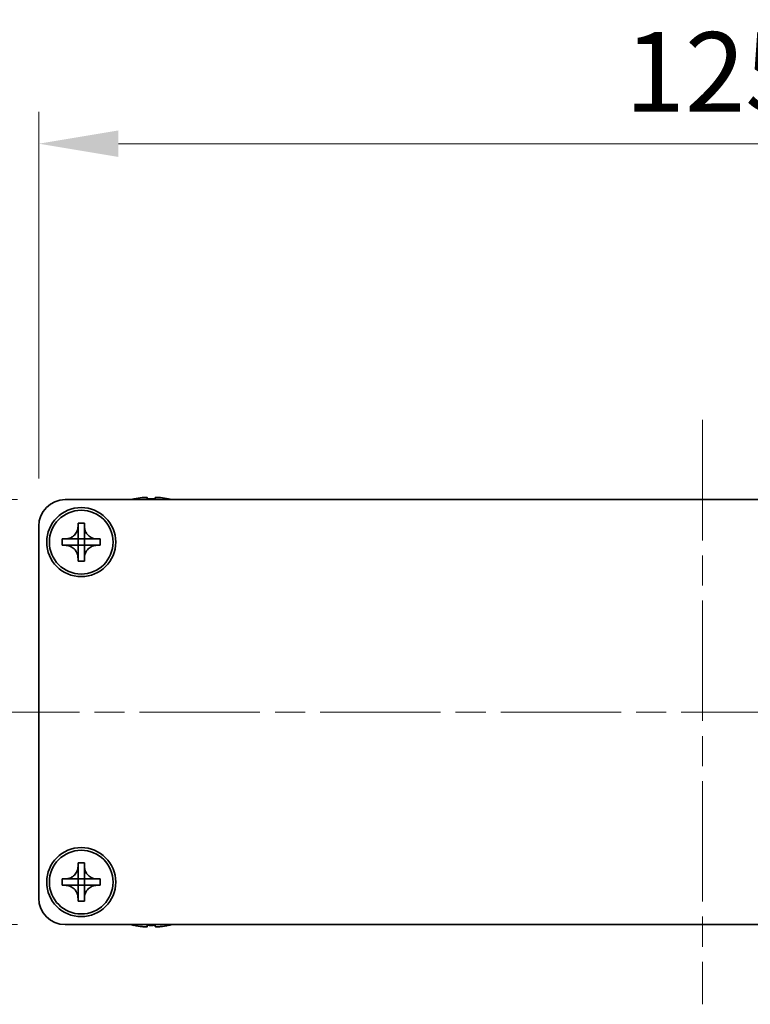
# Model space of a CAD drawing. Units: millimetres. Extents: x -50 to 7559, y -50 to 4998.
# Drawn here: x 1283 to 1352, y 3796 to 3889 of the extents above; entities that cross this region are included whole.
import ezdxf

# ---------------------------------------------------------------- set-up
doc = ezdxf.new("R2010")
doc.units = ezdxf.units.MM
doc.header["$LTSCALE"] = 2
doc.linetypes.add('CHAIN', pattern=[0.3543, 0.2362, -0.0295, 0.0591, -0.0295])
doc.layers.get('Defpoints').update_dxf_attribs({"lineweight": 25})
doc.layers.add('Centerline (ISO)', color=7, linetype='Continuous', lineweight=18, true_color=0x80ffff)
doc.layers.add('Dimension (ISO)', color=7, linetype='Continuous', lineweight=18)
doc.layers.add('Visible (ISO)', color=7, linetype='Continuous', lineweight=35)
doc.styles.add('Note Text (TK)', font='txt')
doc.dimstyles.new('Default - Method 1b (TK)', dxfattribs={"dimscale": 2, "dimtxt": 2.5, "dimasz": 2.5, "dimexe": 1, "dimexo": 1.5, "dimgap": 1, "dimtad": 1, "dimtoh": 1, "dimrnd": 1e-08, "dimdsep": 46, "dimtxsty": 'Note Text (TK)', "dimcen": 0.09, "dimdle": 5, "dimclrd": 100, "dimclre": 100, "dimclrt": 7, "dimadec": 1, "dimazin": 1, "dimtfac": 1, "dimtmove": 0, "dimatfit": 3, "dimfxl": 0, "dimtolj": 1, "dimlwd": -1, "dimlwe": -1, "dimarcsym": 0})

# ---------------------------------------------------------------- blocks, each defined once
blk = doc.blocks.new('*D261')
at = {"layer": 'Defpoints', "color": 0, "transparency": 16777216}
for p in [(1410.136, 3876.894), (1285.136, 3840.894), (1410.136, 3840.894)]:
    blk.add_point(p, dxfattribs=at)
at = {"layer": 'Dimension (ISO)', "color": 100, "transparency": 16777216}
for p, q in [((1285.136, 3845.394), (1285.136, 3879.894)), ((1410.136, 3845.394), (1410.136, 3879.894)), ((1292.636, 3876.894), (1402.636, 3876.894))]:
    blk.add_line(p, q, dxfattribs=at)
for points in [[(1292.636, 3878.144), (1292.636, 3875.644), (1285.136, 3876.894)], [(1402.636, 3878.144), (1402.636, 3875.644), (1410.136, 3876.894)]]:
    blk.add_solid(points, dxfattribs=at)
at = {"layer": 'Dimension (ISO)', "color": 7, "transparency": 16777216, "insert": (1340.306, 3883.644), "char_height": 7.5, "attachment_point": 4, "style": 'Note Text (TK)'}
blk.add_mtext('\\A1;125', dxfattribs=at)
blk = doc.blocks.new('*D263')
at = {"layer": 'Defpoints', "color": 0, "transparency": 16777216}
for p in [(1287.636, 3843.394), (1249.136, 3803.394), (1287.636, 3803.394)]:
    blk.add_point(p, dxfattribs=at)
at = {"layer": 'Dimension (ISO)', "color": 100, "transparency": 16777216}
for p, q in [((1283.136, 3843.394), (1246.136, 3843.394)), ((1249.136, 3835.894), (1249.136, 3810.894)), ((1283.136, 3803.394), (1246.136, 3803.394))]:
    blk.add_line(p, q, dxfattribs=at)
for points in [[(1247.886, 3835.894), (1250.386, 3835.894), (1249.136, 3843.394)], [(1247.886, 3810.894), (1250.386, 3810.894), (1249.136, 3803.394)]]:
    blk.add_solid(points, dxfattribs=at)
at = {"layer": 'Dimension (ISO)', "color": 7, "transparency": 16777216, "insert": (1242.386, 3818.323), "char_height": 7.5, "attachment_point": 4, "rotation": 90, "style": 'Note Text (TK)'}
blk.add_mtext('\\A1;40', dxfattribs=at)

msp = doc.modelspace()

# ---------------------------------------------------------------- linework, layer by layer
at = {"layer": 'Centerline (ISO)', "linetype": 'CHAIN', "ltscale": 23.990969}
for p, q in [((1347.6356, 3850.894), (1347.6356, 3795.894)), ((1277.6356, 3823.394), (1417.6356, 3823.394))]:
    msp.add_line(p, q, dxfattribs=at)
at = {"layer": 'Visible (ISO)'}
for p, q in [((1287.6356, 3843.394), (1407.6356, 3843.394)), ((1294.1356, 3843.469), (1294.1356, 3843.4593)), ((1295.3606, 3843.5825), (1295.3606, 3843.4593)), ((1296.1106, 3843.4593), (1296.1106, 3843.5825)), ((1297.3356, 3843.4593), (1297.3356, 3843.469)), ((1285.1356, 3805.894), (1285.1356, 3840.894)), ((1288.8356, 3840.894), (1288.8356, 3841.194)), ((1288.8356, 3841.194), (1289.4356, 3841.194)), ((1288.8356, 3839.695), (1288.8356, 3840.894)), ((1289.4356, 3841.194), (1289.4356, 3840.894)), ((1289.4356, 3840.894), (1289.4356, 3839.695)), ((1287.3356, 3839.094), (1287.3356, 3839.694)), ((1287.3356, 3839.694), (1287.6356, 3839.694)), ((1287.6356, 3839.694), (1288.8346, 3839.694)), ((1288.8353, 3839.6943), (1288.8356, 3839.694)), ((1288.8356, 3839.094), (1288.8356, 3839.694)), ((1288.8356, 3839.694), (1289.4356, 3839.694)), ((1289.4359, 3839.6943), (1289.4356, 3839.694)), ((1289.4356, 3839.694), (1289.4356, 3839.094)), ((1289.4366, 3839.694), (1290.6356, 3839.694)), ((1290.6356, 3839.694), (1290.9356, 3839.694)), ((1290.9356, 3839.694), (1290.9356, 3839.094)), ((1287.6356, 3839.094), (1287.3356, 3839.094)), ((1288.8346, 3839.094), (1287.6356, 3839.094)), ((1288.8353, 3839.0937), (1288.8356, 3839.094)), ((1289.4356, 3839.094), (1288.8356, 3839.094)), ((1288.8356, 3837.894), (1288.8356, 3839.093)), ((1289.4359, 3839.0937), (1289.4356, 3839.094)), ((1289.4356, 3839.093), (1289.4356, 3837.894)), ((1290.6356, 3839.094), (1289.4366, 3839.094)), ((1290.9356, 3839.094), (1290.6356, 3839.094)), ((1288.8356, 3837.594), (1288.8356, 3837.894)), ((1289.4356, 3837.594), (1288.8356, 3837.594)), ((1289.4356, 3837.894), (1289.4356, 3837.594)), ((1288.8356, 3808.894), (1288.8356, 3809.194)), ((1288.8356, 3809.194), (1289.4356, 3809.194)), ((1288.8356, 3807.695), (1288.8356, 3808.894)), ((1289.4356, 3809.194), (1289.4356, 3808.894)), ((1289.4356, 3808.894), (1289.4356, 3807.695)), ((1287.3356, 3807.094), (1287.3356, 3807.694)), ((1287.3356, 3807.694), (1287.6356, 3807.694)), ((1287.6356, 3807.094), (1287.3356, 3807.094)), ((1287.6356, 3807.694), (1288.8346, 3807.694)), ((1288.8346, 3807.094), (1287.6356, 3807.094)), ((1288.8353, 3807.6943), (1288.8356, 3807.694)), ((1288.8353, 3807.0937), (1288.8356, 3807.094)), ((1288.8356, 3807.094), (1288.8356, 3807.694)), ((1288.8356, 3807.694), (1289.4356, 3807.694)), ((1289.4356, 3807.094), (1288.8356, 3807.094)), ((1288.8356, 3805.894), (1288.8356, 3807.093)), ((1289.4359, 3807.6943), (1289.4356, 3807.694)), ((1289.4356, 3807.694), (1289.4356, 3807.094)), ((1289.4359, 3807.0937), (1289.4356, 3807.094)), ((1289.4356, 3807.093), (1289.4356, 3805.894)), ((1289.4366, 3807.694), (1290.6356, 3807.694)), ((1290.6356, 3807.094), (1289.4366, 3807.094)), ((1290.6356, 3807.694), (1290.9356, 3807.694)), ((1290.9356, 3807.094), (1290.6356, 3807.094)), ((1290.9356, 3807.694), (1290.9356, 3807.094)), ((1288.8356, 3805.594), (1288.8356, 3805.894)), ((1289.4356, 3805.594), (1288.8356, 3805.594)), ((1289.4356, 3805.894), (1289.4356, 3805.594)), ((1407.6356, 3803.394), (1287.6356, 3803.394)), ((1294.1356, 3803.3287), (1294.1356, 3803.319)), ((1295.3606, 3803.3287), (1295.3606, 3803.2054)), ((1296.1106, 3803.2054), (1296.1106, 3803.3287)), ((1297.3356, 3803.319), (1297.3356, 3803.3287))]:
    msp.add_line(p, q, dxfattribs=at)
for centre, radius in [((1289.1356, 3839.394), 3.25), ((1289.1356, 3839.394), 3), ((1289.1356, 3807.394), 3.25), ((1289.1356, 3807.394), 3)]:
    msp.add_circle(centre, radius, dxfattribs=at)
for centre, radius, start, end in [((1287.6356, 3840.894), 2.5, 90, 180), ((1295.7356, 3836.2417), 7.4023, 102.482994, 104.933274), ((1295.7356, 3836.2417), 7.3928, 96.7974, 102.499303), ((1295.7356, 3836.2417), 7.2273, 87.025775, 92.974225), ((1295.7356, 3836.2417), 7.3928, 77.500697, 83.2026), ((1295.7356, 3836.2417), 7.4023, 75.066726, 77.517006), ((1287.6356, 3805.894), 2.5, 180, 270), ((1295.7356, 3810.5462), 7.4023, 255.066726, 257.517006), ((1295.7356, 3810.5462), 7.3928, 257.500697, 263.2026), ((1295.7356, 3810.5462), 7.2273, 267.025775, 272.974225), ((1295.7356, 3810.5462), 7.3928, 276.7974, 282.499303), ((1295.7356, 3810.5462), 7.4023, 282.482994, 284.933274)]:
    msp.add_arc(centre, radius, start, end, dxfattribs=at)
for points, knots in [([(1295.3606, 3843.5825), (1295.3606, 3843.59), (1295.3481, 3843.5964), (1295.2972, 3843.605), (1295.2587, 3843.6071), (1295.1696, 3843.6071), (1295.1133, 3843.605), (1294.99, 3843.5964), (1294.9231, 3843.59), (1294.8606, 3843.5825)], [0.076192776, 0.076192776, 0.076192776, 0.076192776, 0.095082843, 0.095082843, 0.11397291, 0.11397291, 0.132862977, 0.132862977, 0.151753045, 0.151753045, 0.151753045, 0.151753045]), ([(1296.6106, 3843.5825), (1296.5481, 3843.59), (1296.4812, 3843.5964), (1296.3579, 3843.605), (1296.3016, 3843.6071), (1296.2125, 3843.6071), (1296.174, 3843.605), (1296.1231, 3843.5964), (1296.1106, 3843.59), (1296.1106, 3843.5825)], [0.076192776, 0.076192776, 0.076192776, 0.076192776, 0.095082843, 0.095082843, 0.11397291, 0.11397291, 0.132862977, 0.132862977, 0.151753045, 0.151753045, 0.151753045, 0.151753045]), ([(1288.8356, 3840.894), (1288.8356, 3840.858), (1288.834, 3840.822), (1288.8274, 3840.7491), (1288.8223, 3840.7122), (1288.8014, 3840.5993), (1288.7799, 3840.5245), (1288.7216, 3840.377), (1288.6843, 3840.305), (1288.5539, 3840.1056), (1288.4426, 3839.992), (1288.2097, 3839.8329), (1288.0964, 3839.779), (1287.8661, 3839.7107), (1287.7512, 3839.694), (1287.6356, 3839.694)], [0, 0, 0, 0, 0.01079892, 0.01079892, 0.02196173, 0.02196173, 0.04525715, 0.04525715, 0.06952591, 0.06952591, 0.11675486, 0.11675486, 0.15415232, 0.15415232, 0.1888236, 0.1888236, 0.1888236, 0.1888236]), ([(1290.6356, 3839.694), (1290.5996, 3839.694), (1290.5636, 3839.6956), (1290.4907, 3839.7022), (1290.4538, 3839.7072), (1290.3409, 3839.7281), (1290.2661, 3839.7496), (1290.1187, 3839.808), (1290.0467, 3839.8453), (1289.8472, 3839.9757), (1289.7336, 3840.087), (1289.5745, 3840.3199), (1289.5206, 3840.4331), (1289.4523, 3840.6634), (1289.4356, 3840.7784), (1289.4356, 3840.894)], [0, 0, 0, 0, 0.01079892, 0.01079892, 0.02196173, 0.02196173, 0.04525715, 0.04525715, 0.06952591, 0.06952591, 0.11675486, 0.11675486, 0.15415232, 0.15415232, 0.1888236, 0.1888236, 0.1888236, 0.1888236]), ([(1288.8353, 3839.6943), (1288.8353, 3839.6943), (1288.8353, 3839.6943), (1288.8353, 3839.6942), (1288.8352, 3839.6942), (1288.8352, 3839.6942), (1288.8352, 3839.6941), (1288.8351, 3839.6941), (1288.8351, 3839.6941), (1288.835, 3839.6941), (1288.835, 3839.694), (1288.8349, 3839.694), (1288.8349, 3839.694), (1288.8349, 3839.694), (1288.8349, 3839.694), (1288.8348, 3839.694), (1288.8348, 3839.694), (1288.8348, 3839.694), (1288.8348, 3839.694), (1288.8348, 3839.694), (1288.8347, 3839.694), (1288.8347, 3839.694), (1288.8347, 3839.694), (1288.8347, 3839.694), (1288.8347, 3839.694), (1288.8347, 3839.694), (1288.8347, 3839.694), (1288.8347, 3839.694), (1288.8347, 3839.694), (1288.8347, 3839.694), (1288.8347, 3839.694), (1288.8347, 3839.694), (1288.8346, 3839.694), (1288.8346, 3839.694), (1288.8346, 3839.694), (1288.8346, 3839.694)], [0.00008387561, 0.00008387561, 0.00008387561, 0.00008387561, 0.00008714452, 0.00008714452, 0.00009954963, 0.00009954963, 0.00011219213, 0.00011219213, 0.00012496905, 0.00012496905, 0.00013776957, 0.00013776957, 0.00014414436, 0.00014414436, 0.00015048343, 0.00015048343, 0.00015677365, 0.00015677365, 0.00016300256, 0.00016300256, 0.00016609042, 0.00016609042, 0.00016915865, 0.00016915865, 0.00017220591, 0.00017220591, 0.0001737213, 0.0001737213, 0.00017523097, 0.00017523097, 0.0001767348, 0.0001767348, 0.00017823262, 0.00017823262, 0.00018395296, 0.00018395296, 0.00018395296, 0.00018395296]), ([(1288.8356, 3839.695), (1288.8356, 3839.6948), (1288.8356, 3839.6946), (1288.8355, 3839.6945), (1288.8355, 3839.6945), (1288.8354, 3839.6944), (1288.8354, 3839.6944), (1288.8354, 3839.6944), (1288.8354, 3839.6944), (1288.8353, 3839.6943), (1288.8353, 3839.6943), (1288.8353, 3839.6943)], [0, 0, 0, 0, 0.00006519091, 0.00006519091, 0.00007160134, 0.00007160134, 0.0000779781, 0.0000779781, 0.00009057672, 0.00009057672, 0.00010023405, 0.00010023405, 0.00010023405, 0.00010023405]), ([(1289.4359, 3839.6943), (1289.4359, 3839.6943), (1289.4359, 3839.6943), (1289.4359, 3839.6943), (1289.4358, 3839.6943), (1289.4358, 3839.6944), (1289.4358, 3839.6944), (1289.4357, 3839.6945), (1289.4357, 3839.6945), (1289.4357, 3839.6946), (1289.4357, 3839.6946), (1289.4357, 3839.6946), (1289.4357, 3839.6947), (1289.4356, 3839.6947), (1289.4356, 3839.6947), (1289.4356, 3839.6947), (1289.4356, 3839.6948), (1289.4356, 3839.6948), (1289.4356, 3839.6948), (1289.4356, 3839.6948), (1289.4356, 3839.6948), (1289.4356, 3839.6948), (1289.4356, 3839.6949), (1289.4356, 3839.6949), (1289.4356, 3839.6949), (1289.4356, 3839.6949), (1289.4356, 3839.6949), (1289.4356, 3839.6949), (1289.4356, 3839.6949), (1289.4356, 3839.6949), (1289.4356, 3839.6949), (1289.4356, 3839.6949), (1289.4356, 3839.6949), (1289.4356, 3839.6949), (1289.4356, 3839.695), (1289.4356, 3839.695)], [0.00008387561, 0.00008387561, 0.00008387561, 0.00008387561, 0.00008714452, 0.00008714452, 0.00009954963, 0.00009954963, 0.00011219213, 0.00011219213, 0.00012496905, 0.00012496905, 0.00013776957, 0.00013776957, 0.00014414436, 0.00014414436, 0.00015048343, 0.00015048343, 0.00015677365, 0.00015677365, 0.00016300256, 0.00016300256, 0.00016609042, 0.00016609042, 0.00016915865, 0.00016915865, 0.00017220591, 0.00017220591, 0.0001737213, 0.0001737213, 0.00017523097, 0.00017523097, 0.0001767348, 0.0001767348, 0.00017823262, 0.00017823262, 0.00018395296, 0.00018395296, 0.00018395296, 0.00018395296]), ([(1289.4366, 3839.694), (1289.4364, 3839.694), (1289.4363, 3839.694), (1289.4361, 3839.6941), (1289.4361, 3839.6941), (1289.4361, 3839.6941), (1289.4361, 3839.6941), (1289.436, 3839.6942), (1289.436, 3839.6942), (1289.4359, 3839.6942), (1289.4359, 3839.6942), (1289.4359, 3839.6943)], [0, 0, 0, 0, 0.00006519091, 0.00006519091, 0.00007160134, 0.00007160134, 0.0000779781, 0.0000779781, 0.00009057672, 0.00009057672, 0.00010023405, 0.00010023405, 0.00010023405, 0.00010023405]), ([(1287.6356, 3839.094), (1287.6716, 3839.094), (1287.7076, 3839.0924), (1287.7805, 3839.0858), (1287.8174, 3839.0807), (1287.9303, 3839.0598), (1288.0051, 3839.0383), (1288.1525, 3838.9799), (1288.2245, 3838.9426), (1288.424, 3838.8122), (1288.5376, 3838.701), (1288.6967, 3838.4681), (1288.7506, 3838.3548), (1288.8189, 3838.1245), (1288.8356, 3838.0095), (1288.8356, 3837.894)], [0, 0, 0, 0, 0.01079892, 0.01079892, 0.02196173, 0.02196173, 0.04525715, 0.04525715, 0.06952591, 0.06952591, 0.11675486, 0.11675486, 0.15415232, 0.15415232, 0.1888236, 0.1888236, 0.1888236, 0.1888236]), ([(1288.8346, 3839.094), (1288.8348, 3839.094), (1288.8349, 3839.0939), (1288.8351, 3839.0938), (1288.8351, 3839.0938), (1288.8351, 3839.0938), (1288.8352, 3839.0938), (1288.8352, 3839.0938), (1288.8352, 3839.0938), (1288.8353, 3839.0937), (1288.8353, 3839.0937), (1288.8353, 3839.0937)], [0, 0, 0, 0, 0.00006519091, 0.00006519091, 0.00007160134, 0.00007160134, 0.0000779781, 0.0000779781, 0.00009057672, 0.00009057672, 0.00010023405, 0.00010023405, 0.00010023405, 0.00010023405]), ([(1288.8353, 3839.0937), (1288.8353, 3839.0937), (1288.8353, 3839.0937), (1288.8354, 3839.0936), (1288.8354, 3839.0936), (1288.8354, 3839.0936), (1288.8354, 3839.0935), (1288.8355, 3839.0935), (1288.8355, 3839.0934), (1288.8355, 3839.0934), (1288.8355, 3839.0933), (1288.8355, 3839.0933), (1288.8356, 3839.0933), (1288.8356, 3839.0933), (1288.8356, 3839.0932), (1288.8356, 3839.0932), (1288.8356, 3839.0932), (1288.8356, 3839.0932), (1288.8356, 3839.0931), (1288.8356, 3839.0931), (1288.8356, 3839.0931), (1288.8356, 3839.0931), (1288.8356, 3839.0931), (1288.8356, 3839.0931), (1288.8356, 3839.0931), (1288.8356, 3839.0931), (1288.8356, 3839.0931), (1288.8356, 3839.093), (1288.8356, 3839.093), (1288.8356, 3839.093), (1288.8356, 3839.093), (1288.8356, 3839.093), (1288.8356, 3839.093), (1288.8356, 3839.093), (1288.8356, 3839.093), (1288.8356, 3839.093)], [0.00008387561, 0.00008387561, 0.00008387561, 0.00008387561, 0.00008714452, 0.00008714452, 0.00009954963, 0.00009954963, 0.00011219213, 0.00011219213, 0.00012496905, 0.00012496905, 0.00013776957, 0.00013776957, 0.00014414436, 0.00014414436, 0.00015048343, 0.00015048343, 0.00015677365, 0.00015677365, 0.00016300256, 0.00016300256, 0.00016609042, 0.00016609042, 0.00016915865, 0.00016915865, 0.00017220591, 0.00017220591, 0.0001737213, 0.0001737213, 0.00017523097, 0.00017523097, 0.0001767348, 0.0001767348, 0.00017823262, 0.00017823262, 0.00018395296, 0.00018395296, 0.00018395296, 0.00018395296]), ([(1289.4356, 3837.894), (1289.4356, 3838.0524), (1289.467, 3838.2093), (1289.5896, 3838.5036), (1289.6804, 3838.6378), (1289.9048, 3838.8582), (1290.0346, 3838.944), (1290.3225, 3839.063), (1290.4783, 3839.094), (1290.6356, 3839.094)], [0, 0, 0, 0, 0.04753421, 0.04753421, 0.09564671, 0.09564671, 0.14190119, 0.14190119, 0.18909943, 0.18909943, 0.18909943, 0.18909943]), ([(1289.4356, 3839.093), (1289.4356, 3839.093), (1289.4356, 3839.0931), (1289.4356, 3839.0932), (1289.4356, 3839.0933), (1289.4357, 3839.0934), (1289.4357, 3839.0935), (1289.4358, 3839.0936), (1289.4358, 3839.0936), (1289.4359, 3839.0937)], [0, 0, 0, 0, 0.00002429835, 0.00002429835, 0.00004965267, 0.00004965267, 0.0000752438, 0.0000752438, 0.00010020399, 0.00010020399, 0.00010020399, 0.00010020399]), ([(1289.4359, 3839.0937), (1289.4359, 3839.0937), (1289.436, 3839.0938), (1289.4361, 3839.0938), (1289.4362, 3839.0939), (1289.4363, 3839.0939), (1289.4364, 3839.0939), (1289.4365, 3839.094), (1289.4365, 3839.094), (1289.4366, 3839.094)], [0.000083778107, 0.000083778107, 0.000083778107, 0.000083778107, 0.000108660952, 0.000108660952, 0.000134172785, 0.000134172785, 0.000159448544, 0.000159448544, 0.000183671639, 0.000183671639, 0.000183671639, 0.000183671639]), ([(1288.8356, 3808.894), (1288.8356, 3808.858), (1288.834, 3808.822), (1288.8274, 3808.7491), (1288.8223, 3808.7122), (1288.8014, 3808.5993), (1288.7799, 3808.5245), (1288.7216, 3808.377), (1288.6843, 3808.305), (1288.5539, 3808.1056), (1288.4426, 3807.992), (1288.2097, 3807.8329), (1288.0964, 3807.779), (1287.8661, 3807.7107), (1287.7512, 3807.694), (1287.6356, 3807.694)], [0, 0, 0, 0, 0.01079892, 0.01079892, 0.02196173, 0.02196173, 0.04525715, 0.04525715, 0.06952591, 0.06952591, 0.11675486, 0.11675486, 0.15415232, 0.15415232, 0.1888236, 0.1888236, 0.1888236, 0.1888236]), ([(1290.6356, 3807.694), (1290.5996, 3807.694), (1290.5636, 3807.6956), (1290.4907, 3807.7022), (1290.4538, 3807.7072), (1290.3409, 3807.7281), (1290.2661, 3807.7496), (1290.1187, 3807.808), (1290.0467, 3807.8453), (1289.8472, 3807.9757), (1289.7336, 3808.087), (1289.5745, 3808.3199), (1289.5206, 3808.4331), (1289.4523, 3808.6634), (1289.4356, 3808.7784), (1289.4356, 3808.894)], [0, 0, 0, 0, 0.01079892, 0.01079892, 0.02196173, 0.02196173, 0.04525715, 0.04525715, 0.06952591, 0.06952591, 0.11675486, 0.11675486, 0.15415232, 0.15415232, 0.1888236, 0.1888236, 0.1888236, 0.1888236]), ([(1287.6356, 3807.094), (1287.6716, 3807.094), (1287.7076, 3807.0924), (1287.7805, 3807.0858), (1287.8174, 3807.0807), (1287.9303, 3807.0598), (1288.0051, 3807.0383), (1288.1525, 3806.9799), (1288.2245, 3806.9426), (1288.424, 3806.8122), (1288.5376, 3806.701), (1288.6967, 3806.4681), (1288.7506, 3806.3548), (1288.8189, 3806.1245), (1288.8356, 3806.0095), (1288.8356, 3805.894)], [0, 0, 0, 0, 0.01079892, 0.01079892, 0.02196173, 0.02196173, 0.04525715, 0.04525715, 0.06952591, 0.06952591, 0.11675486, 0.11675486, 0.15415232, 0.15415232, 0.1888236, 0.1888236, 0.1888236, 0.1888236]), ([(1288.8353, 3807.6943), (1288.8353, 3807.6943), (1288.8353, 3807.6943), (1288.8353, 3807.6942), (1288.8352, 3807.6942), (1288.8352, 3807.6942), (1288.8352, 3807.6941), (1288.8351, 3807.6941), (1288.8351, 3807.6941), (1288.835, 3807.6941), (1288.835, 3807.694), (1288.8349, 3807.694), (1288.8349, 3807.694), (1288.8349, 3807.694), (1288.8349, 3807.694), (1288.8348, 3807.694), (1288.8348, 3807.694), (1288.8348, 3807.694), (1288.8348, 3807.694), (1288.8348, 3807.694), (1288.8347, 3807.694), (1288.8347, 3807.694), (1288.8347, 3807.694), (1288.8347, 3807.694), (1288.8347, 3807.694), (1288.8347, 3807.694), (1288.8347, 3807.694), (1288.8347, 3807.694), (1288.8347, 3807.694), (1288.8347, 3807.694), (1288.8347, 3807.694), (1288.8347, 3807.694), (1288.8346, 3807.694), (1288.8346, 3807.694), (1288.8346, 3807.694), (1288.8346, 3807.694)], [0.00008387561, 0.00008387561, 0.00008387561, 0.00008387561, 0.00008714452, 0.00008714452, 0.00009954963, 0.00009954963, 0.00011219213, 0.00011219213, 0.00012496905, 0.00012496905, 0.00013776957, 0.00013776957, 0.00014414436, 0.00014414436, 0.00015048343, 0.00015048343, 0.00015677365, 0.00015677365, 0.00016300256, 0.00016300256, 0.00016609042, 0.00016609042, 0.00016915865, 0.00016915865, 0.00017220591, 0.00017220591, 0.0001737213, 0.0001737213, 0.00017523097, 0.00017523097, 0.0001767348, 0.0001767348, 0.00017823262, 0.00017823262, 0.00018395296, 0.00018395296, 0.00018395296, 0.00018395296]), ([(1288.8346, 3807.094), (1288.8348, 3807.094), (1288.8349, 3807.0939), (1288.8351, 3807.0938), (1288.8351, 3807.0938), (1288.8351, 3807.0938), (1288.8352, 3807.0938), (1288.8352, 3807.0938), (1288.8352, 3807.0938), (1288.8353, 3807.0937), (1288.8353, 3807.0937), (1288.8353, 3807.0937)], [0, 0, 0, 0, 0.00006519091, 0.00006519091, 0.00007160134, 0.00007160134, 0.0000779781, 0.0000779781, 0.00009057672, 0.00009057672, 0.00010023405, 0.00010023405, 0.00010023405, 0.00010023405]), ([(1288.8356, 3807.695), (1288.8356, 3807.6948), (1288.8356, 3807.6946), (1288.8355, 3807.6945), (1288.8355, 3807.6945), (1288.8354, 3807.6944), (1288.8354, 3807.6944), (1288.8354, 3807.6944), (1288.8354, 3807.6944), (1288.8353, 3807.6943), (1288.8353, 3807.6943), (1288.8353, 3807.6943)], [0, 0, 0, 0, 0.00006519091, 0.00006519091, 0.00007160134, 0.00007160134, 0.0000779781, 0.0000779781, 0.00009057672, 0.00009057672, 0.00010023405, 0.00010023405, 0.00010023405, 0.00010023405]), ([(1288.8353, 3807.0937), (1288.8353, 3807.0937), (1288.8353, 3807.0937), (1288.8354, 3807.0936), (1288.8354, 3807.0936), (1288.8354, 3807.0936), (1288.8354, 3807.0935), (1288.8355, 3807.0935), (1288.8355, 3807.0934), (1288.8355, 3807.0934), (1288.8355, 3807.0933), (1288.8355, 3807.0933), (1288.8356, 3807.0933), (1288.8356, 3807.0933), (1288.8356, 3807.0932), (1288.8356, 3807.0932), (1288.8356, 3807.0932), (1288.8356, 3807.0932), (1288.8356, 3807.0931), (1288.8356, 3807.0931), (1288.8356, 3807.0931), (1288.8356, 3807.0931), (1288.8356, 3807.0931), (1288.8356, 3807.0931), (1288.8356, 3807.0931), (1288.8356, 3807.0931), (1288.8356, 3807.0931), (1288.8356, 3807.093), (1288.8356, 3807.093), (1288.8356, 3807.093), (1288.8356, 3807.093), (1288.8356, 3807.093), (1288.8356, 3807.093), (1288.8356, 3807.093), (1288.8356, 3807.093), (1288.8356, 3807.093)], [0.00008387561, 0.00008387561, 0.00008387561, 0.00008387561, 0.00008714452, 0.00008714452, 0.00009954963, 0.00009954963, 0.00011219213, 0.00011219213, 0.00012496905, 0.00012496905, 0.00013776957, 0.00013776957, 0.00014414436, 0.00014414436, 0.00015048343, 0.00015048343, 0.00015677365, 0.00015677365, 0.00016300256, 0.00016300256, 0.00016609042, 0.00016609042, 0.00016915865, 0.00016915865, 0.00017220591, 0.00017220591, 0.0001737213, 0.0001737213, 0.00017523097, 0.00017523097, 0.0001767348, 0.0001767348, 0.00017823262, 0.00017823262, 0.00018395296, 0.00018395296, 0.00018395296, 0.00018395296]), ([(1289.4359, 3807.6943), (1289.4359, 3807.6943), (1289.4359, 3807.6943), (1289.4359, 3807.6943), (1289.4358, 3807.6943), (1289.4358, 3807.6944), (1289.4358, 3807.6944), (1289.4357, 3807.6945), (1289.4357, 3807.6945), (1289.4357, 3807.6946), (1289.4357, 3807.6946), (1289.4357, 3807.6946), (1289.4357, 3807.6947), (1289.4356, 3807.6947), (1289.4356, 3807.6947), (1289.4356, 3807.6947), (1289.4356, 3807.6948), (1289.4356, 3807.6948), (1289.4356, 3807.6948), (1289.4356, 3807.6948), (1289.4356, 3807.6948), (1289.4356, 3807.6948), (1289.4356, 3807.6949), (1289.4356, 3807.6949), (1289.4356, 3807.6949), (1289.4356, 3807.6949), (1289.4356, 3807.6949), (1289.4356, 3807.6949), (1289.4356, 3807.6949), (1289.4356, 3807.6949), (1289.4356, 3807.6949), (1289.4356, 3807.6949), (1289.4356, 3807.6949), (1289.4356, 3807.6949), (1289.4356, 3807.695), (1289.4356, 3807.695)], [0.00008387561, 0.00008387561, 0.00008387561, 0.00008387561, 0.00008714452, 0.00008714452, 0.00009954963, 0.00009954963, 0.00011219213, 0.00011219213, 0.00012496905, 0.00012496905, 0.00013776957, 0.00013776957, 0.00014414436, 0.00014414436, 0.00015048343, 0.00015048343, 0.00015677365, 0.00015677365, 0.00016300256, 0.00016300256, 0.00016609042, 0.00016609042, 0.00016915865, 0.00016915865, 0.00017220591, 0.00017220591, 0.0001737213, 0.0001737213, 0.00017523097, 0.00017523097, 0.0001767348, 0.0001767348, 0.00017823262, 0.00017823262, 0.00018395296, 0.00018395296, 0.00018395296, 0.00018395296]), ([(1289.4356, 3805.894), (1289.4356, 3806.0524), (1289.467, 3806.2093), (1289.5896, 3806.5036), (1289.6804, 3806.6378), (1289.9048, 3806.8582), (1290.0346, 3806.944), (1290.3225, 3807.063), (1290.4783, 3807.094), (1290.6356, 3807.094)], [0, 0, 0, 0, 0.04753421, 0.04753421, 0.09564671, 0.09564671, 0.14190119, 0.14190119, 0.18909943, 0.18909943, 0.18909943, 0.18909943]), ([(1289.4356, 3807.093), (1289.4356, 3807.093), (1289.4356, 3807.0931), (1289.4356, 3807.0932), (1289.4356, 3807.0933), (1289.4357, 3807.0934), (1289.4357, 3807.0935), (1289.4358, 3807.0936), (1289.4358, 3807.0936), (1289.4359, 3807.0937)], [0, 0, 0, 0, 0.00002429835, 0.00002429835, 0.00004965267, 0.00004965267, 0.0000752438, 0.0000752438, 0.00010020399, 0.00010020399, 0.00010020399, 0.00010020399]), ([(1289.4366, 3807.694), (1289.4364, 3807.694), (1289.4363, 3807.694), (1289.4361, 3807.6941), (1289.4361, 3807.6941), (1289.4361, 3807.6941), (1289.4361, 3807.6941), (1289.436, 3807.6942), (1289.436, 3807.6942), (1289.4359, 3807.6942), (1289.4359, 3807.6942), (1289.4359, 3807.6943)], [0, 0, 0, 0, 0.00006519091, 0.00006519091, 0.00007160134, 0.00007160134, 0.0000779781, 0.0000779781, 0.00009057672, 0.00009057672, 0.00010023405, 0.00010023405, 0.00010023405, 0.00010023405]), ([(1289.4359, 3807.0937), (1289.4359, 3807.0937), (1289.436, 3807.0938), (1289.4361, 3807.0938), (1289.4362, 3807.0939), (1289.4363, 3807.0939), (1289.4364, 3807.0939), (1289.4365, 3807.094), (1289.4365, 3807.094), (1289.4366, 3807.094)], [0.000083778107, 0.000083778107, 0.000083778107, 0.000083778107, 0.000108660952, 0.000108660952, 0.000134172785, 0.000134172785, 0.000159448544, 0.000159448544, 0.000183671639, 0.000183671639, 0.000183671639, 0.000183671639]), ([(1294.8606, 3803.2054), (1294.9231, 3803.198), (1294.99, 3803.1915), (1295.1133, 3803.1829), (1295.1696, 3803.1808), (1295.2587, 3803.1808), (1295.2972, 3803.1829), (1295.3481, 3803.1915), (1295.3606, 3803.198), (1295.3606, 3803.2054)], [0.076192776, 0.076192776, 0.076192776, 0.076192776, 0.095082843, 0.095082843, 0.11397291, 0.11397291, 0.132862977, 0.132862977, 0.151753045, 0.151753045, 0.151753045, 0.151753045]), ([(1296.1106, 3803.2054), (1296.1106, 3803.198), (1296.1231, 3803.1915), (1296.174, 3803.1829), (1296.2125, 3803.1808), (1296.3016, 3803.1808), (1296.3579, 3803.1829), (1296.4812, 3803.1915), (1296.5481, 3803.198), (1296.6106, 3803.2054)], [0.076192776, 0.076192776, 0.076192776, 0.076192776, 0.095082843, 0.095082843, 0.11397291, 0.11397291, 0.132862977, 0.132862977, 0.151753045, 0.151753045, 0.151753045, 0.151753045])]:
    msp.add_open_spline(points, degree=3, knots=knots, dxfattribs=at)

# ---------------------------------------------------------------- dimensions: what is measured, and where the dimension line sits
at = {"layer": 'Dimension (ISO)', "color": 100, "true_color": 0x00ff3f}
dim = msp.add_linear_dim(base=(1410.1356, 3876.894), p1=(1285.1356, 3840.894), p2=(1410.1356, 3840.894), dimstyle='Default - Method 1b (TK)', override={"dimscale": 0, "dimtxt": 7.5, "dimasz": 7.5, "dimexe": 3, "dimexo": 4.5, "dimgap": 3, "dimtoh": 0, "dimdec": 2, "dimcen": 0.27, "dimtol": 0, "dimlim": 0, "dimtp": 0, "dimtm": 0, "dimtdec": 2, "dimtofl": 0, "dimatfit": 1}, dxfattribs=at)
dim.commit()
dim.dimension.update_dxf_attribs({"geometry": '*D261', "text_midpoint": (1347.6356, 3876.894), "dimtype": 160})
dim = msp.add_linear_dim(base=(1249.1356, 3803.394), p1=(1287.6356, 3843.394), p2=(1287.6356, 3803.394), angle=270, dimstyle='Default - Method 1b (TK)', override={"dimscale": 0, "dimtxt": 7.5, "dimasz": 7.5, "dimexe": 3, "dimexo": 4.5, "dimgap": 3, "dimtoh": 0, "dimdec": 2, "dimcen": 0.27, "dimtol": 0, "dimlim": 0, "dimtp": 0, "dimtm": 0, "dimtdec": 2, "dimtofl": 0, "dimatfit": 1}, dxfattribs=at)
dim.commit()
dim.dimension.update_dxf_attribs({"geometry": '*D263', "text_midpoint": (1249.1356, 3823.394), "dimtype": 160})

doc.saveas('drawing.dxf')
